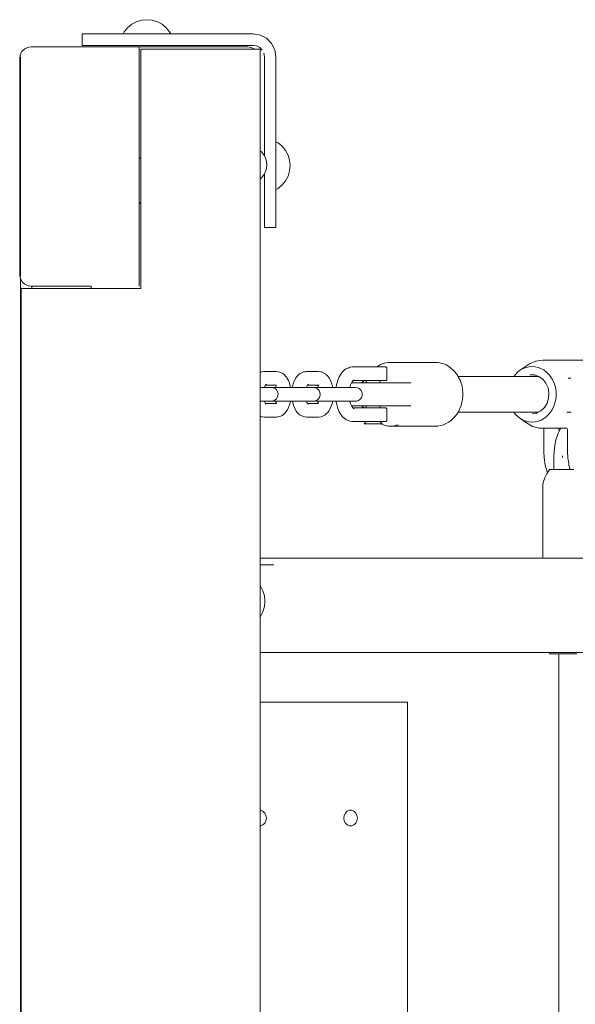
# Model space of a CAD drawing. Units: millimetres. Extents: x -2566 to 5655, y -3131 to 6399.
# Drawn here: x 377 to 621, y 3575 to 4007 of the extents above; entities that cross this region are included whole.
import ezdxf

# ---------------------------------------------------------------- set-up
doc = ezdxf.new("R2010")
doc.units = ezdxf.units.MM
doc.header["$MEASUREMENT"] = 0
for name, color, linetype, lineweight in [('5_Ном._пера__7', 7, 'Continuous', 18), ('7_Ном._пера__7', 7, 'Continuous', 18), ('8_Ном._пера__7', 7, 'Continuous', 18), ('9_Ном._пера__7', 7, 'Continuous', 18), ('A_Ном._пера__7', 7, 'Continuous', 18), ('C_Ном._пера__7', 7, 'Continuous', 18), ('D_Ном._пера__7', 7, 'Continuous', 18), ('F_Ном._пера__7', 7, 'Continuous', 18), ('O_Ном._пера__7', 7, 'Continuous', 18), ('S_Ном._пера__7', 7, 'Continuous', 18)]:
    doc.layers.add(name, color=color, linetype=linetype, lineweight=lineweight)

msp = doc.modelspace()

# ---------------------------------------------------------------- linework, layer by layer
at = {"layer": '5_Ном._пера__7', "color": 7, "linetype": 'Continuous', "lineweight": 18}
for points in [[(569.46, 3850.41), (604.79, 3850.41)], [(569.47, 3834.65), (604.73, 3834.65)], [(613.8, 3826.81), (613.8, 3827.63)], [(615.43, 3815.53), (615.43, 3814.74)], [(613.8, 3562.86), (613.8, 3728.53)]]:
    msp.add_lwpolyline(points, dxfattribs=at)
at = {"layer": '7_Ном._пера__7', "color": 7, "linetype": 'Continuous', "lineweight": 18}
for points in [[(517.29, 3850.16), (517.99, 3851.4)], [(517.99, 3851.4), (518.78, 3852.38)], [(518.78, 3852.38), (519.32, 3852.92)], [(519.32, 3852.92), (520.24, 3853.66)], [(521.2, 3854.07), (520.24, 3853.66)], [(521.99, 3854.39), (521.2, 3854.07)], [(522.96, 3854.52), (521.99, 3854.39)], [(522.96, 3854.52), (529.18, 3854.53)], [(526.68, 3854.53), (526.64, 3854.52)], [(526.68, 3854.53), (526.88, 3854.53)], [(526.88, 3854.53), (527.4, 3854.53)], [(528.22, 3854.53), (527.4, 3854.53)], [(528.22, 3854.53), (528.62, 3854.53)], [(529.18, 3854.53), (528.62, 3854.53)], [(528.76, 3854.53), (528.7, 3854.53)], [(529.15, 3854.53), (528.76, 3854.53)], [(529.84, 3854.53), (529.15, 3854.53)], [(529.18, 3854.53), (529.28, 3854.53)], [(529.18, 3854.53), (530.2, 3854.53)], [(529.28, 3854.53), (529.58, 3854.53)], [(529.58, 3854.53), (530.06, 3854.53)], [(530.76, 3854.53), (529.84, 3854.53)], [(530.06, 3854.53), (530.68, 3854.53)], [(530.2, 3854.53), (530.85, 3854.53)], [(530.31, 3854.53), (531.81, 3854.53)], [(531.64, 3854.53), (530.31, 3854.53)], [(530.68, 3854.53), (531.4, 3854.53)], [(531.81, 3854.53), (530.76, 3854.53)], [(530.85, 3854.53), (532.21, 3854.53)], [(531.4, 3854.53), (532.18, 3854.53)], [(533, 3854.53), (531.64, 3854.53)], [(532.91, 3854.53), (531.81, 3854.53)], [(533, 3854.53), (531.81, 3854.53)], [(532.18, 3854.53), (532.96, 3854.53)], [(532.21, 3854.53), (533.56, 3854.53)], [(533.93, 3854.53), (532.91, 3854.53)], [(532.96, 3854.53), (533.68, 3854.53)], [(533.56, 3854.53), (534.83, 3854.53)], [(533.68, 3854.53), (534.3, 3854.53)], [(534.78, 3854.53), (533.93, 3854.53)], [(534.78, 3854.53), (534.3, 3854.53)], [(534.78, 3854.53), (535.08, 3854.53)], [(535.38, 3854.53), (534.78, 3854.53)], [(534.83, 3854.53), (535.94, 3854.53)], [(535.08, 3854.53), (535.18, 3854.53)], [(535.66, 3854.53), (535.38, 3854.53)], [(535.94, 3854.53), (536.81, 3854.53)], [(536.81, 3854.53), (537.4, 3854.53)], [(537.4, 3854.53), (537.67, 3854.53)], [(537.67, 3854.53), (537.75, 3854.52)], [(537.91, 3854.46), (537.75, 3854.52)], [(538.04, 3854.35), (537.91, 3854.46)], [(538.13, 3854.2), (538.04, 3854.35)], [(538.15, 3854.03), (538.13, 3854.2)], [(538.15, 3849.03), (538.15, 3854.03)], [(516.15, 3846.73), (516.24, 3847.07)], [(516.24, 3847.07), (516.7, 3848.71)], [(516.7, 3848.71), (517.29, 3850.16)], [(522.31, 3846.65), (522.7, 3847.62)], [(522.7, 3847.62), (523.17, 3848.44)], [(522.91, 3847.99), (523.28, 3848.45)], [(523.28, 3848.45), (523.8, 3848.87)], [(523.63, 3848.64), (523.39, 3848.54)], [(523.39, 3848.54), (529.18, 3848.53)], [(523.82, 3848.62), (523.47, 3848.57)], [(526.68, 3848.53), (526.64, 3848.53)], [(526.68, 3848.53), (526.88, 3848.53)], [(526.88, 3848.53), (527.4, 3848.53)], [(528.22, 3848.53), (527.4, 3848.53)], [(528.59, 3848.53), (528.22, 3848.53)], [(529.18, 3848.53), (528.59, 3848.53)], [(528.7, 3848.53), (528.76, 3848.53)], [(528.76, 3848.53), (529.15, 3848.53)], [(529.15, 3848.53), (529.18, 3848.53)], [(529.18, 3847.53), (529.18, 3848.53)], [(529.18, 3848.53), (530.04, 3848.53)], [(530.85, 3848.53), (530.04, 3848.53)], [(530.85, 3848.53), (532.21, 3848.53)], [(532.21, 3848.53), (533.56, 3848.53)], [(533.56, 3848.53), (534.83, 3848.53)], [(534.83, 3848.53), (535.94, 3848.53)], [(535.18, 3847.53), (535.18, 3848.53)], [(535.18, 3848.53), (535.38, 3848.53)], [(535.38, 3848.53), (535.66, 3848.53)], [(535.94, 3848.53), (536.81, 3848.53)], [(536.81, 3848.53), (537.4, 3848.53)], [(537.4, 3848.53), (537.67, 3848.53)], [(537.67, 3848.53), (537.75, 3848.54)], [(537.75, 3848.54), (537.91, 3848.59)], [(537.91, 3848.59), (538.04, 3848.71)], [(538.04, 3848.71), (538.13, 3848.86)], [(538.15, 3849.03), (538.13, 3848.86)], [(515.94, 3845.53), (516.15, 3846.73)], [(522, 3845.56), (522.31, 3846.65)], [(522, 3845.53), (522, 3845.56)], [(516.15, 3838.32), (515.94, 3839.53)], [(522, 3839.5), (522, 3839.53)], [(522.31, 3838.41), (522, 3839.5)], [(522.7, 3837.44), (522.31, 3838.41)], [(516.15, 3838.32), (516.24, 3837.98)], [(516.7, 3836.35), (516.24, 3837.98)], [(517.29, 3834.89), (516.7, 3836.35)], [(517.99, 3833.66), (517.29, 3834.89)], [(523.17, 3836.61), (522.7, 3837.44)], [(523.28, 3836.61), (522.91, 3837.07)], [(523.8, 3836.19), (523.28, 3836.61)], [(523.39, 3836.52), (529.18, 3836.53)], [(523.63, 3836.42), (523.39, 3836.52)], [(523.82, 3836.44), (523.47, 3836.48)], [(526.68, 3836.53), (526.64, 3836.52)], [(526.88, 3836.53), (526.68, 3836.53)], [(527.4, 3836.53), (526.88, 3836.53)], [(528.22, 3836.53), (527.4, 3836.53)], [(528.07, 3836.53), (529.18, 3836.53)], [(528.07, 3836.53), (529.09, 3836.53)], [(528.22, 3836.53), (528.59, 3836.53)], [(529.18, 3836.53), (528.59, 3836.53)], [(528.76, 3836.53), (528.7, 3836.53)], [(529.15, 3836.53), (528.76, 3836.53)], [(529.09, 3836.53), (529.18, 3836.53)], [(529.18, 3836.53), (529.15, 3836.53)], [(529.18, 3836.53), (529.18, 3837.53)], [(529.18, 3836.53), (529.34, 3836.53)], [(530.04, 3836.53), (529.34, 3836.53)], [(530.85, 3836.53), (530.04, 3836.53)], [(532.21, 3836.53), (530.85, 3836.53)], [(533.56, 3836.53), (532.21, 3836.53)], [(534.83, 3836.53), (533.56, 3836.53)], [(535.94, 3836.53), (534.83, 3836.53)], [(535.18, 3836.53), (535.18, 3837.53)], [(535.38, 3836.53), (535.18, 3836.53)], [(535.5, 3836.53), (535.18, 3836.53)], [(535.18, 3836.53), (535.5, 3836.53)], [(535.66, 3836.53), (535.38, 3836.53)], [(536.81, 3836.53), (535.94, 3836.53)], [(537.4, 3836.53), (536.81, 3836.53)], [(537.67, 3836.53), (537.4, 3836.53)], [(537.67, 3836.53), (537.75, 3836.52)], [(537.75, 3836.52), (537.91, 3836.46)], [(537.91, 3836.46), (538.04, 3836.35)], [(538.04, 3836.35), (538.13, 3836.2)], [(538.15, 3836.03), (538.13, 3836.2)], [(538.15, 3831.03), (538.15, 3836.03)], [(518.78, 3832.68), (517.99, 3833.66)], [(518.78, 3832.68), (519.32, 3832.14)], [(520.24, 3831.4), (519.32, 3832.14)], [(521.2, 3830.98), (520.24, 3831.4)], [(521.2, 3830.98), (521.99, 3830.67)], [(522.96, 3830.54), (521.99, 3830.67)], [(522.96, 3830.54), (529.18, 3830.53)], [(526.68, 3830.53), (526.64, 3830.53)], [(526.68, 3830.53), (526.88, 3830.53)], [(526.88, 3830.53), (527.4, 3830.53)], [(527.4, 3830.53), (528.22, 3830.53)], [(528.18, 3829.53), (529.18, 3830.53)], [(528.22, 3830.53), (528.62, 3830.53)], [(529.18, 3830.53), (528.62, 3830.53)], [(528.7, 3830.53), (528.76, 3830.53)], [(528.76, 3830.53), (529.15, 3830.53)], [(529.15, 3830.53), (529.68, 3830.53)], [(529.18, 3830.53), (530.2, 3830.53)], [(530.85, 3830.53), (530.2, 3830.53)], [(530.85, 3830.53), (532.21, 3830.53)], [(532.21, 3830.53), (533.56, 3830.53)], [(533.56, 3830.53), (534.83, 3830.53)], [(534.68, 3830.53), (534.78, 3830.53)], [(534.78, 3830.53), (535.38, 3830.53)], [(534.83, 3830.53), (535.94, 3830.53)], [(536.15, 3829.53), (535.18, 3830.53)], [(535.38, 3830.53), (535.66, 3830.53)], [(535.94, 3830.53), (536.81, 3830.53)], [(536.81, 3830.53), (537.4, 3830.53)], [(537.4, 3830.53), (537.67, 3830.53)], [(537.67, 3830.53), (537.75, 3830.54)], [(537.91, 3830.59), (537.75, 3830.54)], [(538.04, 3830.71), (537.91, 3830.59)], [(538.13, 3830.86), (538.04, 3830.71)], [(538.15, 3831.03), (538.13, 3830.86)], [(528.18, 3829.53), (528.29, 3829.53)], [(528.29, 3829.53), (528.61, 3829.53)], [(528.61, 3829.53), (529.12, 3829.53)], [(529.12, 3829.53), (529.79, 3829.53)], [(529.68, 3829.53), (532.18, 3829.53)], [(529.79, 3829.53), (530.6, 3829.53)], [(530.6, 3829.53), (531.48, 3829.53)], [(531.48, 3829.53), (532.41, 3829.53)], [(532.18, 3829.53), (534.68, 3829.53)], [(532.41, 3829.53), (533.33, 3829.53)], [(533.33, 3829.53), (534.18, 3829.53)], [(534.18, 3829.53), (534.92, 3829.53)], [(534.92, 3829.53), (535.52, 3829.53)], [(535.52, 3829.53), (535.94, 3829.53)], [(535.94, 3829.53), (536.15, 3829.53)]]:
    msp.add_lwpolyline(points, dxfattribs=at)
at = {"layer": '8_Ном._пера__7', "color": 7, "linetype": 'Continuous', "lineweight": 18}
for points in [[(408.3, 3890.05), (408.3, 3889.01)], [(536.57, 3855.98), (535.46, 3855.55)], [(536.57, 3855.98), (537.82, 3856.3)], [(538.8, 3856.47), (537.82, 3856.3)], [(538.8, 3856.47), (540.26, 3856.49)], [(541.06, 3856.47), (540.26, 3856.49)], [(540.85, 3856.47), (559.43, 3856.53)], [(559.43, 3856.53), (560.74, 3856.43)], [(561.87, 3856.24), (560.74, 3856.43)], [(561.87, 3856.24), (563.14, 3855.86)], [(564.21, 3855.39), (563.14, 3855.86)], [(534.47, 3855.03), (533.69, 3854.53)], [(534.47, 3855.03), (535.46, 3855.55)], [(564.21, 3855.39), (565.39, 3854.74)], [(566.36, 3854.02), (565.39, 3854.74)], [(566.36, 3854.02), (567.4, 3853.13)], [(568.22, 3852.17), (567.4, 3853.13)], [(568.22, 3852.17), (569.08, 3851.08)], [(523.08, 3847.53), (522.66, 3847.53)], [(525.05, 3847.53), (523.08, 3847.53)], [(529.81, 3847.53), (525.05, 3847.53)], [(525.38, 3847.53), (525.19, 3847.53)], [(526.12, 3847.53), (525.38, 3847.53)], [(527.35, 3847.53), (526.12, 3847.53)], [(526.62, 3847.53), (527.18, 3847.67)], [(526.66, 3847.53), (529.18, 3847.53)], [(527.14, 3847.67), (527.32, 3847.77)], [(527.93, 3848.26), (527.3, 3847.75)], [(528.97, 3847.53), (527.35, 3847.53)], [(528.19, 3848.53), (527.93, 3848.26)], [(529.18, 3847.53), (528.97, 3847.53)], [(531.91, 3847.53), (529.81, 3847.53)], [(534.08, 3847.53), (531.91, 3847.53)], [(535.9, 3847.53), (534.08, 3847.53)], [(536.51, 3847.53), (535.18, 3847.53)], [(535.18, 3847.53), (548.7, 3847.53)], [(537.62, 3847.53), (535.9, 3847.53)], [(537.88, 3847.53), (536.51, 3847.53)], [(539.18, 3847.53), (537.62, 3847.53)], [(538.79, 3847.53), (537.88, 3847.53)], [(539.17, 3847.53), (538.79, 3847.53)], [(540.65, 3847.53), (539.18, 3847.53)], [(541.75, 3847.53), (540.65, 3847.53)], [(542.56, 3847.53), (541.75, 3847.53)], [(548.7, 3847.53), (542.56, 3847.53)], [(569.46, 3850.41), (569.08, 3851.08)], [(569.72, 3849.93), (569.46, 3850.41)], [(569.72, 3849.93), (570.38, 3848.68)], [(570.8, 3847.39), (570.38, 3848.68)], [(570.8, 3847.39), (571.23, 3846.03)], [(571.41, 3844.65), (571.23, 3846.03)], [(571.41, 3844.65), (571.6, 3843.24)], [(571.54, 3841.82), (571.6, 3843.24)], [(571.6, 3843.23), (571.59, 3843.05)], [(571.17, 3839.02), (570.86, 3837.68)], [(571.17, 3839.02), (571.47, 3840.41)], [(571.54, 3841.82), (571.47, 3840.41)], [(571.48, 3840.56), (571.47, 3840.43)], [(522.66, 3837.53), (523.08, 3837.53)], [(523.08, 3837.53), (525.05, 3837.53)], [(525.05, 3837.53), (529.81, 3837.53)], [(525.19, 3837.53), (525.38, 3837.53)], [(525.38, 3837.53), (526.12, 3837.53)], [(526.12, 3837.53), (527.35, 3837.53)], [(526.62, 3837.53), (527.18, 3837.38)], [(529.18, 3837.53), (526.66, 3837.53)], [(527.32, 3837.29), (527.14, 3837.39)], [(527.3, 3837.3), (527.93, 3836.8)], [(527.35, 3837.53), (528.97, 3837.53)], [(527.93, 3836.8), (528.19, 3836.53)], [(528.16, 3836.56), (528.19, 3836.53)], [(528.97, 3837.53), (529.18, 3837.53)], [(529.81, 3837.53), (531.91, 3837.53)], [(531.91, 3837.53), (534.08, 3837.53)], [(534.08, 3837.53), (535.9, 3837.53)], [(535.18, 3837.53), (536.51, 3837.53)], [(548.7, 3837.53), (535.18, 3837.53)], [(535.9, 3837.53), (537.62, 3837.53)], [(536.51, 3837.53), (537.88, 3837.53)], [(537.62, 3837.53), (539.18, 3837.53)], [(537.88, 3837.53), (538.79, 3837.53)], [(538.79, 3837.53), (539.17, 3837.53)], [(539.18, 3837.53), (540.65, 3837.53)], [(540.65, 3837.53), (541.75, 3837.53)], [(542.56, 3837.53), (541.75, 3837.53)], [(542.56, 3837.53), (548.7, 3837.53)], [(569.02, 3833.96), (569.78, 3835.14)], [(570.31, 3836.36), (569.78, 3835.14)], [(570.31, 3836.36), (570.86, 3837.68)], [(565.31, 3830.29), (564.29, 3829.69)], [(565.31, 3830.29), (566.43, 3831.06)], [(567.33, 3831.91), (566.43, 3831.06)], [(567.33, 3831.91), (568.28, 3832.9)], [(569.02, 3833.96), (568.28, 3832.9)], [(536.57, 3829.07), (535.53, 3829.53)], [(536.57, 3829.07), (537, 3828.95)], [(538.8, 3828.59), (537, 3828.95)], [(538.8, 3828.59), (539.43, 3828.57)], [(541.06, 3828.59), (539.43, 3828.57)], [(541.06, 3828.59), (541.87, 3828.76)], [(541.06, 3828.59), (560.66, 3828.6)], [(543.28, 3829.07), (541.87, 3828.76)], [(558.24, 3828.6), (559.51, 3828.56)], [(560.66, 3828.6), (559.51, 3828.56)], [(560.66, 3828.6), (561.95, 3828.84)], [(563.06, 3829.17), (561.95, 3828.84)], [(563.06, 3829.17), (564.29, 3829.69)]]:
    msp.add_lwpolyline(points, dxfattribs=at)
at = {"layer": '9_Ном._пера__7', "color": 7, "linetype": 'Continuous', "lineweight": 18}
for points in [[(482.61, 3852.15), (482.7, 3852.2)], [(482.7, 3852.2), (482.99, 3852.3)], [(482.99, 3852.3), (483.3, 3852.37)], [(484.43, 3852.53), (483.3, 3852.37)], [(489.68, 3852.53), (484.43, 3852.53)], [(489.68, 3852.53), (491.13, 3852.3)], [(491.69, 3852.04), (491.13, 3852.3)], [(492.46, 3851.66), (491.69, 3852.04)], [(492.46, 3851.66), (493.18, 3851.03)], [(499.45, 3851.09), (499.86, 3851.44)], [(499.86, 3851.44), (500.46, 3851.85)], [(501.01, 3852.1), (500.46, 3851.85)], [(501.64, 3852.35), (501.01, 3852.1)], [(501.64, 3852.35), (502.27, 3852.44)], [(502.93, 3852.53), (502.27, 3852.44)], [(508.18, 3852.53), (502.93, 3852.53)], [(508.18, 3852.53), (509.14, 3852.42)], [(509.46, 3852.35), (509.14, 3852.42)], [(509.75, 3852.24), (509.46, 3852.35)], [(509.75, 3852.24), (510.38, 3852)], [(510.38, 3852), (510.64, 3851.85)], [(511.23, 3851.45), (510.64, 3851.85)], [(511.46, 3851.28), (511.23, 3851.45)], [(485.37, 3847.01), (485.02, 3846.7)], [(493.18, 3851.03), (493.58, 3850.69)], [(494.21, 3849.87), (493.58, 3850.69)], [(494.44, 3849.5), (494.21, 3849.87)], [(494.97, 3848.54), (494.44, 3849.5)], [(495.42, 3847.41), (494.97, 3848.54)], [(495.42, 3847.41), (495.77, 3846.15)], [(497.12, 3847.19), (496.79, 3845.91)], [(497.12, 3847.19), (497.55, 3848.34)], [(497.55, 3848.34), (498.07, 3849.34)], [(498.29, 3849.7), (498.07, 3849.34)], [(498.91, 3850.56), (498.29, 3849.7)], [(498.91, 3850.56), (499.45, 3851.09)], [(512.01, 3850.74), (511.46, 3851.28)], [(512.19, 3850.56), (512.01, 3850.74)], [(512.19, 3850.56), (512.81, 3849.7)], [(512.81, 3849.7), (513.04, 3849.35)], [(513.56, 3848.35), (513.04, 3849.35)], [(513.99, 3847.19), (513.56, 3848.35)], [(513.99, 3847.19), (514.32, 3845.91)], [(486.49, 3845.53), (482.62, 3845.53)], [(484.39, 3845.53), (484.61, 3846.08)], [(484.39, 3845.53), (485.19, 3845.53)], [(484.61, 3846.08), (484.92, 3846.65)], [(484.8, 3846.42), (485.02, 3846.7)], [(489.68, 3846.53), (484.88, 3846.53)], [(485.23, 3846.67), (484.95, 3846.61)], [(484.99, 3846.67), (485.29, 3846.82)], [(485.19, 3845.53), (486.21, 3845.53)], [(486.21, 3845.53), (486.95, 3845.53)], [(486.49, 3845.53), (487.12, 3845.53)], [(486.7, 3845.53), (486.76, 3845.53)], [(486.99, 3845.53), (486.7, 3845.53)], [(486.76, 3845.53), (487.16, 3845.53)], [(486.95, 3845.53), (487.35, 3845.53)], [(487.62, 3845.53), (486.99, 3845.53)], [(487.41, 3845.53), (487.12, 3845.53)], [(487.16, 3845.53), (487.9, 3845.53)], [(487.35, 3845.53), (487.41, 3845.53)], [(487.41, 3845.53), (488.27, 3845.41)], [(489.72, 3845.53), (487.62, 3845.53)], [(487.9, 3845.53), (488.92, 3845.53)], [(488.27, 3845.41), (488.74, 3845.22)], [(488.74, 3845.22), (489.23, 3844.93)], [(488.92, 3845.53), (490.18, 3845.53)], [(489.41, 3846.29), (489.23, 3846.53)], [(489.23, 3844.93), (489.69, 3844.5)], [(489.3, 3846.53), (489.48, 3846.37)], [(489.5, 3846.08), (489.32, 3846.41)], [(489.72, 3845.53), (489.5, 3846.08)], [(489.69, 3844.5), (489.89, 3844.23)], [(489.89, 3844.23), (490.08, 3843.93)], [(490.08, 3843.93), (490.22, 3843.61)], [(490.18, 3845.53), (491.62, 3845.53)], [(490.22, 3843.61), (490.33, 3843.26)], [(490.33, 3843.26), (490.4, 3842.89)], [(490.4, 3842.89), (490.42, 3842.52)], [(491.62, 3845.53), (493.16, 3845.53)], [(493.16, 3845.53), (494.72, 3845.53)], [(494.72, 3845.53), (496.24, 3845.53)], [(495.88, 3845.53), (495.77, 3846.15)], [(495.88, 3845.53), (496.37, 3845.53)], [(496.24, 3845.53), (497.62, 3845.53)], [(496.37, 3845.53), (496.72, 3845.53)], [(496.72, 3845.53), (496.76, 3845.72)], [(496.79, 3845.91), (496.76, 3845.72)], [(497.62, 3845.53), (498.81, 3845.53)], [(499.74, 3845.53), (498.81, 3845.53)], [(504.99, 3845.53), (499.74, 3845.53)], [(502.89, 3845.53), (503.06, 3845.97)], [(502.89, 3845.53), (503.69, 3845.53)], [(503.06, 3845.97), (503.36, 3846.56)], [(503.46, 3846.64), (503.28, 3846.39)], [(508.18, 3846.53), (503.38, 3846.53)], [(503.73, 3846.67), (503.44, 3846.61)], [(503.46, 3846.64), (503.74, 3846.91)], [(503.47, 3846.65), (503.6, 3846.74)], [(503.69, 3845.53), (504.71, 3845.53)], [(504.71, 3845.53), (505.45, 3845.53)], [(504.99, 3845.53), (505.62, 3845.53)], [(505.2, 3845.53), (505.49, 3845.53)], [(505.26, 3845.53), (505.2, 3845.53)], [(505.66, 3845.53), (505.26, 3845.53)], [(505.45, 3845.53), (505.85, 3845.53)], [(506.12, 3845.53), (505.49, 3845.53)], [(505.91, 3845.53), (505.62, 3845.53)], [(506.4, 3845.53), (505.66, 3845.53)], [(505.85, 3845.53), (505.91, 3845.53)], [(505.91, 3845.53), (506.33, 3845.5)], [(508.22, 3845.53), (506.12, 3845.53)], [(506.77, 3845.41), (506.33, 3845.5)], [(507.42, 3845.53), (506.4, 3845.53)], [(507.24, 3845.23), (506.77, 3845.41)], [(507.73, 3844.93), (507.24, 3845.23)], [(508.68, 3845.53), (507.42, 3845.53)], [(507.73, 3846.53), (507.97, 3846.2)], [(508.19, 3844.5), (507.73, 3844.93)], [(508.05, 3845.96), (507.83, 3846.39)], [(507.95, 3846.53), (508.07, 3846.48)], [(508.22, 3845.53), (508.05, 3845.96)], [(508.18, 3846.53), (508.45, 3846.49)], [(508.57, 3843.95), (508.19, 3844.5)], [(508.84, 3843.27), (508.57, 3843.95)], [(510.12, 3845.53), (508.68, 3845.53)], [(508.93, 3842.54), (508.84, 3843.27)], [(511.66, 3845.53), (510.12, 3845.53)], [(513.22, 3845.53), (511.66, 3845.53)], [(514.74, 3845.53), (513.22, 3845.53)], [(514.32, 3845.91), (514.35, 3845.72)], [(514.38, 3845.53), (514.35, 3845.72)], [(514.38, 3845.53), (514.87, 3845.53)], [(516.12, 3845.53), (514.74, 3845.53)], [(514.87, 3845.53), (515.94, 3845.53)], [(517.31, 3845.53), (516.12, 3845.53)], [(518.24, 3845.53), (517.31, 3845.53)], [(523.49, 3845.53), (518.24, 3845.53)], [(522, 3845.53), (522.19, 3845.53)], [(522.19, 3845.53), (523.21, 3845.53)], [(523.21, 3845.53), (523.95, 3845.53)], [(523.49, 3845.53), (524.12, 3845.53)], [(523.95, 3845.53), (524.35, 3845.53)], [(524.41, 3845.53), (524.12, 3845.53)], [(524.35, 3845.53), (524.41, 3845.53)], [(524.41, 3845.53), (525.27, 3845.41)], [(525.27, 3845.41), (525.74, 3845.22)], [(525.74, 3845.22), (526.23, 3844.93)], [(526.23, 3844.93), (526.69, 3844.5)], [(526.69, 3844.5), (526.89, 3844.23)], [(526.89, 3844.23), (527.08, 3843.93)], [(527.08, 3843.93), (527.22, 3843.61)], [(527.22, 3843.61), (527.33, 3843.26)], [(527.33, 3843.26), (527.4, 3842.89)], [(527.4, 3842.89), (527.42, 3842.52)], [(486.49, 3839.53), (482.62, 3839.53)], [(484.39, 3839.53), (484.56, 3839.09)], [(485.19, 3839.53), (484.39, 3839.53)], [(484.86, 3838.5), (484.56, 3839.09)], [(484.96, 3838.42), (484.78, 3838.66)], [(489.68, 3838.53), (484.88, 3838.53)], [(485.23, 3838.38), (484.94, 3838.44)], [(484.96, 3838.42), (485.23, 3838.15)], [(485.09, 3838.32), (484.98, 3838.4)], [(486.21, 3839.53), (485.19, 3839.53)], [(486.95, 3839.53), (486.21, 3839.53)], [(486.49, 3839.53), (487.12, 3839.53)], [(487.35, 3839.53), (486.95, 3839.53)], [(487.12, 3839.53), (487.41, 3839.53)], [(487.41, 3839.53), (487.35, 3839.53)], [(487.41, 3839.53), (487.82, 3839.55)], [(487.9, 3839.53), (487.41, 3839.53)], [(487.62, 3839.53), (487.41, 3839.53)], [(489.71, 3839.53), (487.62, 3839.53)], [(487.82, 3839.55), (488.26, 3839.65)], [(488.92, 3839.53), (487.9, 3839.53)], [(488.74, 3839.83), (488.26, 3839.65)], [(489.22, 3840.13), (488.74, 3839.83)], [(490.18, 3839.53), (488.92, 3839.53)], [(489.68, 3840.55), (489.22, 3840.13)], [(489.23, 3838.53), (489.47, 3838.85)], [(489.33, 3838.67), (489.55, 3839.09)], [(489.45, 3838.53), (489.56, 3838.57)], [(489.71, 3839.53), (489.55, 3839.09)], [(490.07, 3841.11), (489.68, 3840.55)], [(489.68, 3838.53), (489.93, 3838.56)], [(490.33, 3841.78), (490.07, 3841.11)], [(491.62, 3839.53), (490.18, 3839.53)], [(490.42, 3842.52), (490.33, 3841.78)], [(493.16, 3839.53), (491.62, 3839.53)], [(494.72, 3839.53), (493.16, 3839.53)], [(496.24, 3839.53), (494.72, 3839.53)], [(495.49, 3837.87), (495.82, 3839.15)], [(495.85, 3839.33), (495.82, 3839.15)], [(495.85, 3839.33), (495.88, 3839.53)], [(496.37, 3839.53), (495.88, 3839.53)], [(497.62, 3839.53), (496.24, 3839.53)], [(496.73, 3839.53), (496.37, 3839.53)], [(496.84, 3838.91), (496.73, 3839.53)], [(497.19, 3837.65), (496.84, 3838.91)], [(498.81, 3839.53), (497.62, 3839.53)], [(499.74, 3839.53), (498.81, 3839.53)], [(504.99, 3839.53), (499.74, 3839.53)], [(503.11, 3838.97), (502.89, 3839.53)], [(503.69, 3839.53), (502.89, 3839.53)], [(503.11, 3838.97), (503.43, 3838.4)], [(503.52, 3838.35), (503.29, 3838.64)], [(508.18, 3838.53), (503.38, 3838.53)], [(503.73, 3838.38), (503.45, 3838.44)], [(503.8, 3838.23), (503.49, 3838.39)], [(504.71, 3839.53), (503.69, 3839.53)], [(505.45, 3839.53), (504.71, 3839.53)], [(504.99, 3839.53), (505.62, 3839.53)], [(505.26, 3839.53), (505.66, 3839.53)], [(505.85, 3839.53), (505.45, 3839.53)], [(505.62, 3839.53), (505.91, 3839.53)], [(505.66, 3839.53), (506.4, 3839.53)], [(505.91, 3839.53), (505.85, 3839.53)], [(505.91, 3839.53), (506.77, 3839.65)], [(506.4, 3839.53), (507.42, 3839.53)], [(506.77, 3839.65), (507.25, 3839.83)], [(507.25, 3839.83), (507.73, 3840.13)], [(507.42, 3839.53), (508.68, 3839.53)], [(507.73, 3840.13), (508.19, 3840.56)], [(507.73, 3838.53), (507.92, 3838.77)], [(508, 3838.98), (507.81, 3838.64)], [(508, 3838.98), (508.22, 3839.53)], [(508.19, 3840.56), (508.4, 3840.82)], [(508.4, 3840.82), (508.58, 3841.12)], [(508.58, 3841.12), (508.73, 3841.45)], [(508.68, 3839.53), (510.12, 3839.53)], [(508.73, 3841.45), (508.84, 3841.8)], [(508.84, 3841.8), (508.91, 3842.16)], [(508.91, 3842.16), (508.93, 3842.54)], [(510.12, 3839.53), (511.66, 3839.53)], [(511.66, 3839.53), (513.22, 3839.53)], [(513.22, 3839.53), (514.74, 3839.53)], [(513.92, 3837.64), (514.27, 3838.9)], [(514.3, 3839.1), (514.27, 3838.9)], [(514.3, 3839.1), (514.38, 3839.53)], [(514.74, 3839.53), (516.12, 3839.53)], [(516.12, 3839.53), (517.31, 3839.53)], [(518.24, 3839.53), (517.31, 3839.53)], [(523.49, 3839.53), (518.24, 3839.53)], [(523.49, 3839.53), (523.21, 3839.53)], [(523.95, 3839.53), (523.49, 3839.53)], [(523.49, 3839.53), (524.12, 3839.53)], [(524.35, 3839.53), (523.95, 3839.53)], [(524.12, 3839.53), (524.41, 3839.53)], [(524.41, 3839.53), (524.35, 3839.53)], [(524.41, 3839.53), (524.82, 3839.55)], [(524.82, 3839.55), (525.26, 3839.65)], [(525.74, 3839.83), (525.26, 3839.65)], [(526.22, 3840.13), (525.74, 3839.83)], [(526.68, 3840.55), (526.22, 3840.13)], [(527.07, 3841.11), (526.68, 3840.55)], [(527.33, 3841.78), (527.07, 3841.11)], [(527.42, 3842.52), (527.33, 3841.78)], [(493.7, 3834.5), (493.15, 3833.97)], [(493.7, 3834.5), (494.32, 3835.36)], [(494.54, 3835.71), (494.32, 3835.36)], [(494.54, 3835.71), (495.06, 3836.71)], [(495.49, 3837.87), (495.06, 3836.71)], [(497.64, 3836.52), (497.19, 3837.65)], [(497.64, 3836.52), (498.17, 3835.55)], [(498.4, 3835.19), (498.17, 3835.55)], [(499.03, 3834.37), (498.4, 3835.19)], [(499.03, 3834.37), (499.43, 3834.02)], [(500.15, 3833.4), (499.43, 3834.02)], [(511.18, 3833.56), (511.89, 3834.18)], [(512.07, 3834.36), (511.89, 3834.18)], [(512.07, 3834.36), (512.71, 3835.18)], [(512.71, 3835.18), (512.94, 3835.55)], [(513.47, 3836.52), (512.94, 3835.55)], [(513.47, 3836.52), (513.92, 3837.64)], [(482.86, 3832.81), (482.62, 3832.91)], [(482.86, 3832.81), (483.15, 3832.7)], [(483.15, 3832.7), (483.47, 3832.63)], [(484.43, 3832.53), (483.47, 3832.63)], [(489.68, 3832.53), (484.43, 3832.53)], [(489.68, 3832.53), (490.34, 3832.61)], [(490.97, 3832.71), (490.34, 3832.61)], [(490.97, 3832.71), (491.6, 3832.96)], [(492.15, 3833.21), (491.6, 3832.96)], [(492.15, 3833.21), (492.74, 3833.61)], [(492.74, 3833.61), (493.15, 3833.97)], [(500.92, 3833.01), (500.15, 3833.4)], [(500.92, 3833.01), (501.47, 3832.75)], [(502.93, 3832.53), (501.47, 3832.75)], [(508.18, 3832.53), (502.93, 3832.53)], [(508.18, 3832.53), (509.31, 3832.68)], [(509.62, 3832.75), (509.31, 3832.68)], [(509.91, 3832.86), (509.62, 3832.75)], [(509.91, 3832.86), (510.69, 3833.25)], [(510.95, 3833.39), (510.69, 3833.25)], [(511.18, 3833.56), (510.95, 3833.39)]]:
    msp.add_lwpolyline(points, dxfattribs=at)
at = {"layer": 'A_Ном._пера__7', "color": 7, "linetype": 'Continuous', "lineweight": 18}
for points in [[(404.43, 4000.71), (422.33, 4000.71)], [(404.43, 4000.71), (404.77, 4000.71)], [(405.43, 4000.71), (404.43, 4000.71)], [(404.43, 3995.71), (404.43, 4000.71)], [(404.77, 4000.71), (405.77, 4000.71)], [(422.33, 4000.71), (405.43, 4000.71)], [(405.77, 4000.71), (407.36, 4000.71)], [(407.36, 4000.71), (411.5, 4000.71)], [(411.5, 4000.71), (422.33, 4000.71)], [(413.57, 4000.71), (422.33, 4000.71)], [(413.57, 4000.71), (422.33, 4000.71)], [(418.57, 4000.71), (426.14, 4000.71)], [(418.57, 4000.71), (435.61, 4000.71)], [(418.57, 4000.71), (422.62, 4000.71)], [(426.43, 4000.71), (418.57, 4000.71)], [(479.43, 4000.71), (426.43, 4000.71)], [(479.43, 4000.71), (442.71, 4000.71)], [(479.43, 4000.71), (443.28, 4000.71)], [(479.43, 4000.71), (443.28, 4000.71)], [(479.43, 4000.71), (443.28, 4000.71)], [(479.43, 4000.71), (443.28, 4000.71)], [(479.43, 4000.71), (443.28, 4000.71)], [(482.52, 4000.22), (479.43, 4000.71)], [(482.52, 4000.22), (485.31, 3998.8)], [(485.31, 3998.8), (487.52, 3996.59)], [(378.39, 3993.58), (378.99, 3994.09)], [(379.15, 3994.2), (378.99, 3994.09)], [(380.02, 3994.66), (379.15, 3994.2)], [(380.02, 3994.66), (380.38, 3994.8)], [(380.95, 3994.95), (380.38, 3994.8)], [(381.93, 3995.05), (380.95, 3994.95)], [(381.93, 3995.05), (429.43, 3995.05)], [(404.77, 3995.71), (404.43, 3995.71)], [(405.77, 3995.71), (404.77, 3995.71)], [(407.36, 3995.71), (405.77, 3995.71)], [(411.5, 3995.71), (407.36, 3995.71)], [(413.57, 3995.71), (411.5, 3995.71)], [(415.98, 3995.71), (413.57, 3995.71)], [(418.57, 3995.71), (415.98, 3995.71)], [(479.43, 3995.71), (418.57, 3995.71)], [(426.52, 3995.71), (426.45, 3995.71)], [(426.52, 3995.71), (426.45, 3995.71)], [(426.63, 3995.71), (426.52, 3995.71)], [(426.63, 3995.71), (426.52, 3995.71)], [(426.77, 3995.71), (426.63, 3995.71)], [(426.77, 3995.71), (426.63, 3995.71)], [(426.93, 3995.71), (426.77, 3995.71)], [(426.93, 3995.71), (426.77, 3995.71)], [(436.93, 3995.71), (426.93, 3995.71)], [(436.93, 3995.71), (426.93, 3995.71)], [(429.43, 3995.05), (476.93, 3995.04)], [(429.43, 3890.05), (429.43, 3995.05)], [(430.11, 3994.01), (477.61, 3994.01)], [(430.11, 3890.05), (430.11, 3994.01)], [(437.08, 3995.71), (436.93, 3995.71)], [(437.08, 3995.71), (436.93, 3995.71)], [(437.08, 3995.71), (436.93, 3995.71)], [(437.22, 3995.71), (437.08, 3995.71)], [(437.22, 3995.71), (437.08, 3995.71)], [(437.22, 3995.71), (437.08, 3995.71)], [(437.33, 3995.71), (437.22, 3995.71)], [(437.33, 3995.71), (437.22, 3995.71)], [(437.33, 3995.71), (437.22, 3995.71)], [(437.4, 3995.71), (437.33, 3995.71)], [(437.4, 3995.71), (437.33, 3995.71)], [(437.4, 3995.71), (437.33, 3995.71)], [(476.93, 3995.04), (477.9, 3994.95)], [(478.59, 3994.01), (477.61, 3994.01)], [(478.47, 3994.8), (477.9, 3994.95)], [(478.47, 3994.8), (478.84, 3994.66)], [(479.53, 3994.01), (478.59, 3994.01)], [(479.71, 3994.2), (478.84, 3994.66)], [(480.97, 3995.47), (479.43, 3995.71)], [(480.39, 3994.01), (479.53, 3994.01)], [(479.86, 3994.09), (479.71, 3994.2)], [(479.86, 3994.09), (479.96, 3994.01)], [(481.15, 3994.01), (480.39, 3994.01)], [(482.37, 3994.76), (480.97, 3995.47)], [(482.23, 3994.01), (481.15, 3994.01)], [(482.61, 3994.01), (482.23, 3994.01)], [(483.47, 3993.65), (482.37, 3994.76)], [(482.37, 3994.76), (483.47, 3993.65)], [(482.61, 3994.01), (482.62, 3487.97)], [(487.52, 3996.59), (488.94, 3993.8)], [(376.93, 3990.05), (377.17, 3991.59)], [(376.93, 3990.05), (376.93, 3895.05)], [(377.31, 3991.96), (377.17, 3991.59)], [(377.27, 3990.56), (377.27, 3990.65)], [(377.27, 3990.56), (377.27, 3990.46)], [(377.27, 3901.88), (377.27, 3990.39)], [(377.31, 3991.96), (377.88, 3992.98)], [(378.39, 3993.58), (377.88, 3992.98)], [(484.43, 3990.71), (484.18, 3992.26)], [(484.43, 3990.71), (484.43, 3948.71)], [(484.43, 3990.71), (484.43, 3948.71)], [(484.43, 3990.71), (484.43, 3948.71)], [(484.43, 3990.71), (484.43, 3948.71)], [(484.43, 3990.71), (484.43, 3948.71)], [(484.43, 3990.71), (484.43, 3948.71)], [(484.43, 3948.71), (484.43, 3990.71)], [(489.43, 3990.71), (488.94, 3993.8)], [(489.43, 3990.71), (489.43, 3929.85)], [(483.18, 3948.9), (482.61, 3949.36)], [(484.17, 3947.69), (483.18, 3948.9)], [(484.91, 3946.31), (484.17, 3947.69)], [(484.43, 3947.21), (484.43, 3948.71)], [(484.43, 3948.62), (484.43, 3948.69)], [(484.43, 3948.69), (484.43, 3948.62)], [(484.43, 3948.62), (484.43, 3948.69)], [(484.43, 3948.69), (484.43, 3948.62)], [(484.43, 3948.51), (484.43, 3948.62)], [(484.43, 3948.62), (484.43, 3948.51)], [(484.43, 3948.51), (484.43, 3948.62)], [(484.43, 3948.62), (484.43, 3948.51)], [(484.43, 3948.37), (484.43, 3948.51)], [(484.43, 3948.51), (484.43, 3948.37)], [(484.43, 3948.37), (484.43, 3948.51)], [(484.43, 3948.51), (484.43, 3948.37)], [(484.43, 3948.21), (484.43, 3948.37)], [(484.43, 3948.37), (484.43, 3948.21)], [(484.43, 3948.21), (484.43, 3948.37)], [(484.43, 3948.37), (484.43, 3948.21)], [(484.43, 3947.21), (484.43, 3948.21)], [(484.43, 3947.21), (484.43, 3948.21)], [(484.43, 3947.21), (484.43, 3948.21)], [(484.43, 3948.21), (484.43, 3947.21)], [(484.43, 3947.21), (484.43, 3948.21)], [(484.43, 3947.21), (484.43, 3948.21)], [(489.43, 3948.69), (489.43, 3948.62)], [(489.43, 3948.62), (489.43, 3948.51)], [(489.43, 3948.51), (489.43, 3948.37)], [(489.43, 3948.37), (489.43, 3948.21)], [(429.43, 3946.16), (430.11, 3946.16)], [(485.37, 3944.81), (484.91, 3946.31)], [(485.52, 3943.24), (485.37, 3944.81)], [(485.52, 3943.24), (485.37, 3941.68)], [(484.17, 3938.8), (483.18, 3937.59)], [(484.91, 3940.18), (484.17, 3938.8)], [(484.43, 3938.21), (484.43, 3939.28)], [(484.43, 3938.21), (484.43, 3939.28)], [(484.43, 3938.21), (484.43, 3939.28)], [(484.43, 3939.28), (484.43, 3938.21)], [(484.43, 3938.21), (484.43, 3939.28)], [(484.43, 3938.21), (484.43, 3939.28)], [(484.43, 3929.85), (484.43, 3939.28)], [(484.43, 3938.06), (484.43, 3938.21)], [(484.43, 3938.06), (484.43, 3938.21)], [(484.43, 3938.06), (484.43, 3938.21)], [(484.43, 3938.21), (484.43, 3938.06)], [(484.43, 3937.92), (484.43, 3938.06)], [(484.43, 3937.92), (484.43, 3938.06)], [(484.43, 3937.92), (484.43, 3938.06)], [(484.43, 3938.06), (484.43, 3937.92)], [(484.43, 3937.81), (484.43, 3937.92)], [(484.43, 3937.81), (484.43, 3937.92)], [(484.43, 3937.81), (484.43, 3937.92)], [(484.43, 3937.92), (484.43, 3937.81)], [(484.43, 3937.74), (484.43, 3937.81)], [(484.43, 3937.74), (484.43, 3937.81)], [(484.43, 3937.74), (484.43, 3937.81)], [(484.43, 3937.81), (484.43, 3937.74)], [(485.37, 3941.68), (484.91, 3940.18)], [(483.18, 3937.59), (482.61, 3937.13)], [(484.43, 3924.86), (484.43, 3937.71)], [(484.43, 3915.71), (484.43, 3937.71)], [(484.43, 3915.71), (484.43, 3937.71)], [(484.43, 3915.71), (484.43, 3937.71)], [(484.43, 3927.27), (484.43, 3929.85)], [(489.43, 3929.85), (489.43, 3927.27)], [(429.43, 3926.35), (430.11, 3926.87)], [(484.43, 3924.86), (484.43, 3927.27)], [(489.43, 3927.27), (489.43, 3924.86)], [(489.43, 3924.86), (489.43, 3922.78)], [(489.43, 3922.78), (489.43, 3918.64)], [(484.43, 3917.05), (484.43, 3918.64)], [(484.43, 3915.71), (484.43, 3918.64)], [(484.43, 3916.05), (484.43, 3917.05)], [(489.43, 3918.64), (489.43, 3917.05)], [(489.43, 3917.05), (489.43, 3916.05)], [(484.43, 3915.71), (484.43, 3916.05)], [(484.43, 3915.71), (489.43, 3915.71)], [(489.43, 3916.05), (489.43, 3915.71)], [(377.27, 3894.7), (377.27, 3901.88)], [(376.93, 3895.05), (377.17, 3893.5)], [(377.27, 3894.7), (377.27, 3894.63)], [(377.27, 3894.53), (377.27, 3894.63)], [(377.27, 3893.24), (377.17, 3893.5)], [(377.27, 3894.53), (377.27, 3894.41)], [(377.27, 3893.31), (377.3, 3893.15)], [(377.27, 3893.23), (377.27, 3418.65)], [(377.27, 3893.23), (377.27, 3418.65)], [(377.31, 3893.13), (377.34, 3893.08)], [(377.34, 3893.08), (377.51, 3892.82)], [(377.52, 3892.82), (378.22, 3891.75)], [(378.23, 3891.75), (378.37, 3891.54)], [(378.39, 3891.51), (378.37, 3891.54)], [(378.39, 3891.51), (378.42, 3891.49)], [(378.42, 3891.49), (379.14, 3890.89)], [(379.15, 3890.89), (380.02, 3890.43)], [(380.03, 3890.42), (380.73, 3890.21)], [(377.61, 3889.01), (377.62, 3413.48)], [(377.61, 3889.01), (378, 3889.01)], [(378, 3889.01), (379.08, 3889.01)], [(379.08, 3889.01), (379.84, 3889.01)], [(379.84, 3889.01), (380.7, 3889.01)], [(380.7, 3889.01), (381.64, 3889.01)], [(380.73, 3890.21), (380.93, 3890.15)], [(381, 3890.14), (380.95, 3890.14)], [(381.93, 3890.05), (381, 3890.14)], [(381.64, 3889.01), (382.61, 3889.01)], [(381.93, 3890.05), (382.27, 3890.05)], [(382.27, 3890.05), (408.3, 3890.05)], [(430.11, 3889.01), (382.61, 3889.01)], [(430.11, 3889.01), (430.11, 3890.05)], [(377.24, 3828.65), (377.27, 3828.65)], [(377.24, 3828.65), (377.24, 3007.65)], [(2390.19, 3770.55), (482.62, 3770.54)], [(482.62, 3767.59), (488.62, 3767.59)], [(482.62, 3767.59), (488.62, 3767.59)], [(2390.19, 3729.18), (482.62, 3729.18)]]:
    msp.add_lwpolyline(points, dxfattribs=at)
at = {"layer": 'C_Ном._пера__7', "color": 7, "linetype": 'Continuous', "lineweight": 18}
for points in [[(482.62, 3707.39), (547.27, 3707.39)], [(542.27, 3707.39), (546.32, 3707.39)], [(542.27, 3707.39), (545.21, 3707.39)], [(542.27, 3707.39), (543.82, 3707.39)], [(543.82, 3707.39), (545.21, 3707.39)], [(546.32, 3707.39), (547.03, 3707.39)], [(547.03, 3707.39), (547.27, 3707.39)], [(547.27, 3128.53), (547.27, 3707.39)], [(482.62, 3659.9), (482.79, 3659.9)], [(482.79, 3659.9), (483.77, 3659.48)], [(483.77, 3659.48), (484.57, 3658.71)], [(484.57, 3658.71), (485.09, 3657.66)], [(485.27, 3656.48), (485.09, 3657.66)], [(519.27, 3656.48), (519.45, 3657.66)], [(519.45, 3657.66), (519.97, 3658.71)], [(519.97, 3658.71), (520.77, 3659.48)], [(520.77, 3659.48), (521.75, 3659.9)], [(521.75, 3659.9), (522.79, 3659.9)], [(522.79, 3659.9), (523.77, 3659.48)], [(523.77, 3659.48), (524.57, 3658.71)], [(524.57, 3658.71), (525.09, 3657.66)], [(525.27, 3656.48), (525.09, 3657.66)], [(482.79, 3653.06), (482.62, 3653.06)], [(483.77, 3653.47), (482.79, 3653.06)], [(484.57, 3654.24), (483.77, 3653.47)], [(483.77, 3653.47), (484.57, 3654.24)], [(484.57, 3654.24), (483.77, 3653.47)], [(484.57, 3654.24), (485.09, 3655.29)], [(485.27, 3656.48), (485.09, 3655.29)], [(519.45, 3655.29), (519.27, 3656.48)], [(519.97, 3654.24), (519.45, 3655.29)], [(519.45, 3655.29), (519.97, 3654.24)], [(519.97, 3654.24), (519.45, 3655.29)], [(519.97, 3654.24), (520.77, 3653.47)], [(521.75, 3653.06), (520.77, 3653.47)], [(522.79, 3653.06), (521.75, 3653.06)], [(523.77, 3653.47), (522.79, 3653.06)], [(524.57, 3654.24), (523.77, 3653.47)], [(523.77, 3653.47), (524.57, 3654.24)], [(524.57, 3654.24), (523.77, 3653.47)], [(524.57, 3654.24), (525.09, 3655.29)], [(525.27, 3656.48), (525.09, 3655.29)]]:
    msp.add_lwpolyline(points, dxfattribs=at)
at = {"layer": 'D_Ном._пера__7', "color": 7, "linetype": 'Continuous', "lineweight": 18}
for points in [[(600.85, 3855.93), (596.94, 3853.23)], [(603.68, 3857.12), (600.85, 3855.93)], [(606.68, 3857.53), (603.68, 3857.12)], [(636.68, 3857.53), (606.68, 3857.53)], [(594.79, 3851.43), (593.95, 3850.41)], [(594.79, 3851.43), (595.8, 3852.39)], [(596.94, 3853.23), (595.8, 3852.39)], [(596.94, 3853.23), (598.12, 3853.87)], [(599.4, 3854.36), (598.12, 3853.87)], [(599.4, 3854.36), (600.68, 3854.63)], [(602.03, 3854.74), (600.68, 3854.63)], [(602.03, 3854.74), (603.33, 3854.63)], [(604.66, 3854.36), (603.33, 3854.63)], [(604.66, 3854.36), (605.89, 3853.87)], [(607.13, 3853.23), (605.89, 3853.87)], [(607.13, 3853.23), (608.21, 3852.39)], [(609.27, 3851.43), (608.21, 3852.39)], [(609.27, 3851.43), (610.06, 3850.41)], [(601, 3851.01), (603.02, 3851.01)], [(602.29, 3851.01), (603.86, 3850.73)], [(603.02, 3851.01), (604.88, 3850.41)], [(604.66, 3850.48), (604.79, 3850.41)], [(604.79, 3850.41), (605.44, 3850.04)], [(604.88, 3850.41), (604.96, 3850.38)], [(605.97, 3849.67), (604.96, 3850.38)], [(606.69, 3849.17), (605.97, 3849.67)], [(606.67, 3849.18), (606.71, 3849.14)], [(608.06, 3847.46), (606.69, 3849.17)], [(608.99, 3845.39), (608.06, 3847.46)], [(610.06, 3850.41), (610.14, 3850.3)], [(610.57, 3849.67), (610.14, 3850.3)], [(610.96, 3849.07), (610.57, 3849.67)], [(610.96, 3849.07), (611.56, 3847.72)], [(612.09, 3846.3), (611.56, 3847.72)], [(618.01, 3849.67), (617.82, 3849.67)], [(618.01, 3849.67), (619.04, 3849.67)], [(608.99, 3845.39), (609.4, 3843.12)], [(609.26, 3840.75), (609.4, 3843.12)], [(612.09, 3846.3), (612.38, 3844.81)], [(612.59, 3843.29), (612.38, 3844.81)], [(612.59, 3843.29), (612.55, 3841.76)], [(607.42, 3836.68), (608.59, 3838.59)], [(609.26, 3840.78), (608.59, 3838.59)], [(611.6, 3837.33), (612.05, 3838.76)], [(612.42, 3840.24), (612.05, 3838.76)], [(612.42, 3840.24), (612.55, 3841.76)], [(593.96, 3834.65), (594.78, 3833.64)], [(602.01, 3833.97), (604.01, 3834.29)], [(604.68, 3834.62), (603.51, 3834.21)], [(604.01, 3834.29), (604.73, 3834.65)], [(604.73, 3834.65), (605.86, 3835.21)], [(606.03, 3835.39), (605.72, 3835.15)], [(605.86, 3835.21), (606.04, 3835.39)], [(606.12, 3835.46), (606.03, 3835.39)], [(606.04, 3835.39), (607.42, 3836.68)], [(610.1, 3834.65), (609.24, 3833.64)], [(610.18, 3834.74), (610.1, 3834.65)], [(610.18, 3834.74), (610.57, 3835.39)], [(610.57, 3835.39), (610.92, 3835.99)], [(611.6, 3837.33), (610.92, 3835.99)], [(617.32, 3834.65), (617.68, 3834.65)], [(617.68, 3834.65), (619.15, 3834.65)], [(595.82, 3832.65), (594.78, 3833.64)], [(595.82, 3832.65), (596.92, 3831.84)], [(598.14, 3831.17), (596.92, 3831.84)], [(599.54, 3830), (597.05, 3831.77)], [(598.14, 3831.17), (599.38, 3830.72)], [(600.71, 3830.41), (599.38, 3830.72)], [(599.54, 3830), (602.23, 3828.43)], [(600.71, 3830.41), (602.01, 3830.33)], [(603.36, 3830.41), (602.01, 3830.33)], [(603.36, 3830.41), (604.63, 3830.72)], [(605.93, 3831.17), (604.63, 3830.72)], [(605.93, 3831.17), (607.09, 3831.84)], [(608.25, 3832.65), (607.09, 3831.84)], [(608.25, 3832.65), (609.24, 3833.64)], [(602.23, 3828.43), (605.17, 3827.63)], [(605.17, 3827.63), (608.19, 3827.63)], [(607.12, 3817.53), (607.12, 3827.63)], [(613.8, 3827.63), (608.19, 3827.63)], [(617.19, 3827.63), (613.8, 3827.63)], [(617.19, 3827.62), (616.92, 3827.81)], [(616.92, 3827.8), (616.96, 3827.78)], [(617.4, 3827.34), (617.19, 3827.62)], [(617.4, 3827.34), (617.51, 3827)], [(617.51, 3826.81), (617.51, 3827.03)], [(617.51, 3818.98), (617.51, 3826.81)], [(607.12, 3817.53), (607.26, 3814.63)], [(617.51, 3817.53), (617.51, 3818.98)], [(617.51, 3817.53), (617.66, 3814.56)], [(607.79, 3811.43), (607.26, 3814.63)], [(618.08, 3812.08), (617.66, 3814.56)], [(608.67, 3808.56), (607.79, 3811.43)], [(608.83, 3808.24), (608.67, 3808.56)], [(618.2, 3811.37), (618.08, 3812.08)], [(618.77, 3809.53), (618.2, 3811.37)]]:
    msp.add_lwpolyline(points, dxfattribs=at)
at = {"layer": 'F_Ном._пера__7', "color": 7, "linetype": 'Continuous', "lineweight": 18}
for points in [[(613.47, 3825.47), (612.44, 3822.5)], [(613.8, 3826.07), (613.47, 3825.47)], [(614.68, 3827.63), (613.8, 3826.07)], [(612.44, 3822.5), (611.8, 3819.12)], [(611.8, 3819.12), (611.58, 3815.53)], [(611.58, 3809.53), (611.58, 3815.53)], [(608.45, 3807.61), (609.61, 3809.53)], [(609.61, 3809.53), (610.26, 3809.53)], [(610.26, 3809.53), (610.97, 3809.53)], [(610.97, 3809.53), (611.73, 3809.53)], [(614.18, 3809.53), (611.58, 3809.53)], [(611.73, 3809.53), (612.51, 3809.53)], [(612.51, 3809.53), (613.32, 3809.53)], [(614.18, 3809.53), (613.32, 3809.53)], [(614.18, 3809.53), (616.78, 3809.53)], [(614.18, 3809.53), (615.07, 3809.53)], [(615.07, 3809.53), (615.98, 3809.53)], [(615.98, 3809.53), (616.93, 3809.53)], [(616.93, 3809.53), (616.78, 3809.53)], [(616.93, 3809.53), (618.77, 3809.53)], [(616.93, 3809.53), (620.27, 3809.53)], [(618.87, 3809.53), (618.8, 3809.53)], [(619.08, 3809.53), (618.96, 3809.53)], [(619.22, 3809.53), (619.08, 3809.53)], [(620.13, 3809.53), (619.22, 3809.53)], [(620.29, 3809.53), (620.13, 3809.53)], [(620.27, 3809.53), (620.39, 3809.53)], [(606.7, 3802.98), (606.98, 3804.3)], [(606.98, 3804.3), (607.57, 3805.85)], [(607.57, 3805.85), (608.45, 3807.61)], [(606.7, 3802.98), (606.71, 3770.54)], [(609.68, 3728.53), (609.49, 3729.18)], [(609.68, 3728.53), (610.09, 3728.53)], [(610.09, 3728.53), (611.29, 3728.53)], [(611.29, 3728.53), (613.19, 3728.53)], [(613.19, 3728.53), (615.68, 3728.53)], [(613.22, 3728.53), (613.36, 3728.53)], [(613.36, 3728.53), (613.8, 3728.53)], [(615.68, 3728.53), (618.57, 3728.53)], [(618.57, 3728.53), (621.68, 3728.53)]]:
    msp.add_lwpolyline(points, dxfattribs=at)
at = {"layer": 'O_Ном._пера__7', "color": 7, "linetype": 'Continuous', "lineweight": 18}
for points in [[(377.27, 3893.24), (377.27, 3418.65)], [(377.27, 3893.24), (377.27, 3418.65)], [(382.27, 3890.05), (382.27, 3889.01)], [(482.66, 3758.34), (482.62, 3758.39)], [(483.76, 3756.26), (482.66, 3758.34)], [(484.45, 3754.01), (483.76, 3756.26)], [(484.68, 3751.67), (484.45, 3754.01)], [(484.45, 3749.33), (483.76, 3747.08)], [(484.68, 3751.67), (484.45, 3749.33)], [(482.66, 3745.01), (482.62, 3744.96)], [(483.76, 3747.08), (482.66, 3745.01)]]:
    msp.add_lwpolyline(points, dxfattribs=at)
at = {"layer": 'S_Ном._пера__7', "color": 7, "linetype": 'Continuous', "lineweight": 18}
for points in [[(432.8, 4006.98), (430.46, 4006.75)], [(432.8, 4006.98), (430.46, 4006.75)], [(432.8, 4006.98), (435.14, 4006.75)], [(432.8, 4006.98), (435.14, 4006.75)], [(424.32, 4003.46), (422.82, 4001.65)], [(424.32, 4003.46), (422.82, 4001.65)], [(426.14, 4004.96), (424.32, 4003.46)], [(426.14, 4004.96), (424.32, 4003.46)], [(428.21, 4006.07), (426.14, 4004.96)], [(428.21, 4006.07), (426.14, 4004.96)], [(430.46, 4006.75), (428.21, 4006.07)], [(430.46, 4006.75), (428.21, 4006.07)], [(435.14, 4006.75), (437.39, 4006.07)], [(435.14, 4006.75), (437.39, 4006.07)], [(437.39, 4006.07), (439.47, 4004.96)], [(437.39, 4006.07), (439.47, 4004.96)], [(439.47, 4004.96), (441.29, 4003.46)], [(439.47, 4004.96), (441.29, 4003.46)], [(441.29, 4003.46), (442.78, 4001.65)], [(441.29, 4003.46), (442.78, 4001.65)], [(422.82, 4001.65), (422.33, 4000.71)], [(422.82, 4001.65), (422.33, 4000.71)], [(422.92, 4000.71), (422.95, 4000.71)], [(426.45, 4000.71), (426.52, 4000.71)], [(426.77, 4000.71), (426.93, 4000.71)], [(430.05, 4000.71), (430.42, 4000.71)], [(437.67, 4000.71), (438.62, 4000.71)], [(439.38, 4000.71), (438.62, 4000.71)], [(439.38, 4000.71), (440.21, 4000.71)], [(440.83, 4000.71), (440.21, 4000.71)], [(440.83, 4000.71), (441.51, 4000.71)], [(441.97, 4000.71), (441.51, 4000.71)], [(441.97, 4000.71), (442.48, 4000.71)], [(442.76, 4000.71), (442.48, 4000.71)], [(442.76, 4000.71), (443.08, 4000.71)], [(442.78, 4001.65), (443.28, 4000.71)], [(442.78, 4001.65), (443.28, 4000.71)], [(443.17, 4000.71), (443.08, 4000.71)], [(443.17, 4000.71), (443.28, 4000.71)], [(490.41, 3952.89), (489.43, 3953.42)], [(490.41, 3952.89), (489.43, 3953.42)], [(492.23, 3951.4), (490.41, 3952.89)], [(492.23, 3951.4), (490.41, 3952.89)], [(493.72, 3949.58), (492.23, 3951.4)], [(493.72, 3949.58), (492.23, 3951.4)], [(494.83, 3947.51), (493.72, 3949.58)], [(494.83, 3947.51), (493.72, 3949.58)], [(495.51, 3945.26), (494.83, 3947.51)], [(495.51, 3945.26), (494.83, 3947.51)], [(495.74, 3942.92), (495.51, 3945.26)], [(495.74, 3942.92), (495.51, 3945.26)], [(495.74, 3942.92), (495.51, 3940.58)], [(495.74, 3942.92), (495.51, 3940.58)], [(494.83, 3938.32), (493.72, 3936.25)], [(494.83, 3938.32), (493.72, 3936.25)], [(495.51, 3940.58), (494.83, 3938.32)], [(495.51, 3940.58), (494.83, 3938.32)], [(492.23, 3934.43), (490.41, 3932.94)], [(492.23, 3934.43), (490.41, 3932.94)], [(493.72, 3936.25), (492.23, 3934.43)], [(493.72, 3936.25), (492.23, 3934.43)], [(490.41, 3932.94), (489.43, 3932.42)], [(490.41, 3932.94), (489.43, 3932.42)]]:
    msp.add_lwpolyline(points, dxfattribs=at)

doc.saveas('drawing.dxf')
